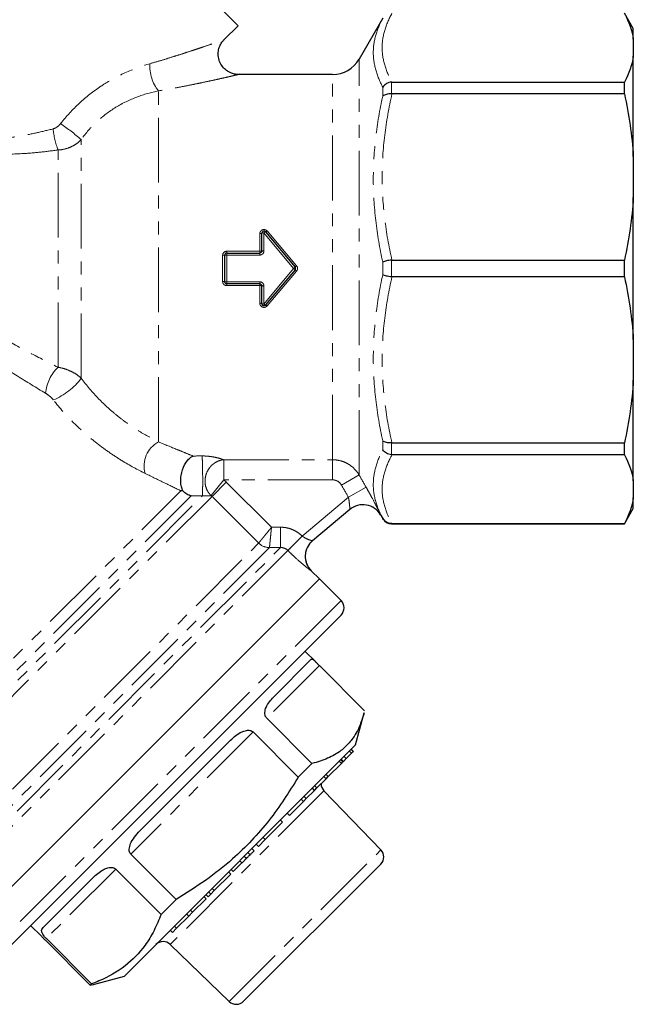
# Model space of a CAD drawing. Units: millimetres. Extents: x 105 to 303, y 28 to 281.
# Drawn here: x 243 to 303, y 127 to 224 of the extents above; entities that cross this region are included whole.
import ezdxf

# ---------------------------------------------------------------- set-up
doc = ezdxf.new("R2010")
doc.units = ezdxf.units.MM
doc.linetypes.add('PHANTOM', pattern=[12.7, 6.35, -1.27, 1.27, -1.27, 1.27, -1.27])

msp = doc.modelspace()

# ---------------------------------------------------------------- linework, layer by layer
at = {"color": 7, "linetype": 'Continuous', "lineweight": 25}
for p, q in [((264.207, 223.332), (252.187, 235.353)), ((278.378, 224.062), (276.068, 220.062)), ((302.916, 223.062), (302.05, 224.562)), ((262.845, 221.97), (264.207, 223.332)), ((302.916, 222.009), (302.916, 223.062)), ((302.916, 222.009), (302.916, 220.352)), ((302.916, 210.517), (302.916, 220.352)), ((273.47, 218.562), (264.253, 218.562)), ((279.282, 217.813), (302.05, 217.813)), ((302.05, 216.647), (302.05, 217.813)), ((302.05, 216.647), (279.282, 216.647)), ((302.916, 210.517), (302.916, 206.516)), ((302.916, 192.608), (302.916, 206.516)), ((266.543, 201.262), (266.543, 203.012)), ((266.897, 203.141), (269.792, 199.69)), ((262.9, 198.262), (262.9, 200.862)), ((263.1, 201.062), (266.343, 201.062)), ((279.282, 200.386), (302.05, 200.386)), ((302.05, 198.737), (302.05, 200.386)), ((269.792, 199.433), (266.897, 195.983)), ((302.05, 198.737), (279.282, 198.737)), ((266.343, 198.062), (263.1, 198.062)), ((266.543, 196.111), (266.543, 197.862)), ((302.916, 192.608), (302.916, 188.606)), ((302.916, 178.772), (302.916, 188.606)), ((279.282, 182.477), (302.05, 182.477)), ((302.05, 181.311), (302.05, 182.477)), ((302.05, 181.311), (279.282, 181.311)), ((302.916, 178.772), (302.916, 177.114)), ((302.916, 176.062), (302.916, 177.114)), ((275.152, 175.958), (271.504, 172.897)), ((302.05, 174.562), (302.916, 176.062)), ((278.168, 175.425), (278.378, 175.062)), ((279.244, 174.562), (302.05, 174.562)), ((279.282, 174.575), (302.05, 174.575)), ((302.05, 174.562), (302.05, 174.575)), ((272.177, 169.156), (271.379, 169.954)), ((236.822, 133.801), (272.177, 169.156)), ((239.937, 136.917), (272.177, 169.156)), ((274.298, 167.035), (272.177, 169.156)), ((274.298, 165.621), (240.357, 131.68)), ((271.821, 161.027), (270.763, 162.085)), ((267.678, 157.586), (271.376, 161.284)), ((272.175, 160.669), (276.607, 156.236)), ((271.448, 151.078), (267.016, 155.51)), ((275.713, 152.893), (276.559, 156.053)), ((265.674, 154.168), (270.106, 149.736)), ((275.713, 152.893), (253.085, 130.265)), ((254.754, 144.662), (263.33, 153.238)), ((275.488, 152.244), (275.276, 152.456)), ((275.501, 152.257), (275.289, 152.469)), ((274.474, 151.23), (274.262, 151.442)), ((274.527, 151.283), (274.315, 151.495)), ((274.527, 151.283), (274.805, 151.561)), ((274.805, 151.561), (274.593, 151.773)), ((274.805, 151.561), (275.328, 152.084)), ((275.328, 152.084), (275.116, 152.296)), ((275.328, 152.084), (275.488, 152.244)), ((275.488, 152.244), (275.501, 152.257)), ((271.448, 151.078), (270.106, 149.736)), ((273.046, 149.801), (274.331, 151.087)), ((274.331, 151.087), (274.119, 151.299)), ((274.331, 151.087), (274.474, 151.23)), ((274.474, 151.23), (274.527, 151.283)), ((271.928, 148.684), (272.828, 149.584)), ((272.828, 149.584), (272.616, 149.796)), ((272.828, 149.584), (273.046, 149.801)), ((273.046, 149.801), (272.833, 150.014)), ((271.696, 148.452), (271.484, 148.664)), ((271.696, 148.452), (271.928, 148.684)), ((271.928, 148.684), (271.716, 148.896)), ((270.613, 147.369), (270.401, 147.581)), ((270.613, 147.369), (270.881, 147.637)), ((270.881, 147.637), (270.669, 147.849)), ((270.881, 147.637), (271.696, 148.452)), ((278.2, 142.627), (272.618, 148.408)), ((269.236, 145.992), (270.613, 147.369)), ((269.236, 145.992), (269.024, 146.204)), ((266.874, 143.629), (268.573, 145.329)), ((268.573, 145.329), (268.361, 145.541)), ((266.874, 143.629), (266.662, 143.842)), ((265.772, 142.528), (265.56, 142.74)), ((266.202, 142.958), (265.99, 143.17)), ((266.202, 142.958), (266.874, 143.629)), ((258.144, 137.774), (253.712, 142.206)), ((265.021, 141.777), (264.809, 141.989)), ((265.383, 142.138), (265.17, 142.351)), ((263.736, 140.492), (264.584, 141.339)), ((264.752, 127.79), (278.188, 141.226)), ((245.112, 135.02), (249.989, 139.897)), ((252.242, 140.735), (256.674, 136.303)), ((261.876, 138.632), (263.502, 140.258)), ((263.502, 140.258), (263.29, 140.47)), ((263.736, 140.492), (263.524, 140.704)), ((261.083, 137.839), (260.871, 138.051)), ((261.277, 138.033), (261.065, 138.245)), ((261.277, 138.033), (261.538, 138.294)), ((261.538, 138.294), (261.326, 138.506)), ((261.538, 138.294), (261.876, 138.632)), ((261.876, 138.632), (261.664, 138.844)), ((258.144, 137.774), (256.674, 136.303)), ((259.751, 136.507), (261.083, 137.839)), ((258.188, 134.944), (259.383, 136.138)), ((259.383, 136.138), (259.17, 136.35)), ((259.383, 136.138), (259.751, 136.507)), ((259.751, 136.507), (259.539, 136.719)), ((243.893, 135.215), (244.951, 134.157)), ((258.188, 134.944), (257.976, 135.156)), ((257.775, 134.531), (257.563, 134.743)), ((257.775, 134.531), (258.188, 134.944)), ((245.309, 133.803), (249.741, 129.371)), ((249.87, 129.5), (245.438, 133.932)), ((257.57, 133.36), (263.351, 127.778)), ((249.925, 129.418), (253.085, 130.265)), ((249.87, 129.5), (249.741, 129.371)), ((249.741, 129.371), (249.922, 129.427))]:
    msp.add_line(p, q, dxfattribs=at)
at = {"color": 8, "linetype": 'PHANTOM', "lineweight": 18}
for p, q in [((276.068, 179.335), (276.068, 220.062)), ((273.47, 180.828), (273.47, 218.562)), ((278.378, 216.439), (278.378, 217.322)), ((279.244, 217.812), (279.244, 216.648)), ((256.416, 182.575), (256.416, 216.949)), ((248.85, 188.808), (248.85, 212.184)), ((246.58, 189.886), (246.58, 211.164)), ((266.343, 201.244), (266.343, 202.976)), ((269.639, 199.562), (266.743, 203.048)), ((266.743, 203.048), (266.743, 201.279)), ((267.05, 203.231), (269.945, 199.816)), ((262.7, 198.275), (262.7, 200.848)), ((263.1, 201.244), (263.1, 201.062)), ((263.1, 201.244), (266.343, 201.244)), ((263.1, 201.062), (263.1, 200.875)), ((263.1, 200.875), (263.1, 198.248)), ((266.343, 200.875), (263.1, 200.875)), ((266.343, 201.244), (266.343, 201.062)), ((266.343, 201.062), (266.343, 200.875)), ((269.639, 199.562), (269.792, 199.69)), ((278.378, 198.937), (278.378, 200.186)), ((279.244, 200.384), (279.244, 198.739)), ((266.743, 196.076), (269.639, 199.562)), ((269.945, 199.307), (267.05, 195.893)), ((269.639, 199.562), (269.792, 199.433)), ((263.1, 198.248), (266.343, 198.248)), ((263.1, 198.248), (263.1, 198.062)), ((263.1, 198.062), (263.1, 197.879)), ((266.343, 197.879), (263.1, 197.879)), ((266.343, 198.248), (266.343, 198.062)), ((266.343, 198.062), (266.343, 197.879)), ((266.343, 196.147), (266.343, 197.879)), ((266.743, 197.844), (266.743, 196.076)), ((278.378, 181.802), (278.378, 182.685)), ((279.244, 182.475), (279.244, 181.312)), ((262.819, 180.828), (273.47, 180.828)), ((262.819, 180.828), (262.819, 178.856)), ((273.47, 180.828), (273.47, 178.856)), ((262.819, 178.856), (261.578, 177.311)), ((263.06, 178.64), (261.659, 177.239)), ((273.47, 178.856), (262.819, 178.856)), ((263.06, 178.64), (267.484, 174.215)), ((276.068, 179.335), (274.336, 178.349)), ((227.85, 147.016), (258.62, 177.785)), ((276.751, 178.139), (275.018, 177.151)), ((228.289, 144.869), (260.71, 177.29)), ((259.617, 177.283), (228.289, 145.955)), ((261.659, 177.239), (228.582, 144.162)), ((266.229, 172.668), (261.659, 177.239)), ((270.489, 173.351), (275.018, 177.151)), ((278.378, 175.062), (278.378, 175.07)), ((279.244, 174.575), (279.244, 174.562)), ((267.484, 174.215), (268.367, 174.219)), ((268.367, 174.219), (268.376, 172.228)), ((233.153, 139.591), (266.228, 172.666)), ((270.489, 173.351), (269.09, 171.945)), ((233.592, 137.444), (268.376, 172.228)), ((267.286, 172.224), (233.592, 138.53)), ((269.091, 171.944), (233.885, 136.737)), ((271.379, 169.954), (271.376, 169.951)), ((274.298, 167.035), (238.943, 131.68)), ((272.175, 160.669), (267.016, 155.51)), ((265.674, 154.168), (253.712, 142.206)), ((272.618, 148.408), (257.57, 133.36)), ((263.351, 127.778), (278.2, 142.627)), ((264.584, 141.339), (264.371, 141.551)), ((252.242, 140.735), (245.438, 133.932))]:
    msp.add_line(p, q, dxfattribs=at)
at = {"color": 7, "linetype": 'Continuous', "lineweight": 25}
for centre, radius, start, end in [((273.47, 221.562), 3, 270, 330), ((266.743, 203.012), 0.2, 40, 180), ((263.1, 200.862), 0.2, 90, 180), ((269.639, 199.562), 0.2, 320, 40), ((263.1, 198.262), 0.2, 180, 270), ((266.743, 196.111), 0.2, 180, 320), ((276.436, 174.425), 2, 30.00495, 129.99999), ((279.244, 175.562), 1, 210, 270), ((272.793, 171.368), 2, 130, 224.94401), ((273.591, 166.328), 1, 315, 45), ((273.337, 149.103), 1, 180.573, 224), ((277.481, 141.933), 1, 315, 44), ((256.875, 132.641), 1, 46, 135), ((264.045, 128.497), 1, 226, 315)]:
    msp.add_arc(centre, radius, start, end, dxfattribs=at)
at = {"color": 8, "linetype": 'PHANTOM', "lineweight": 18}
for centre, radius, start, end in [((259.462, 219.369), 3.89, 176.36306, 218.46582), ((253.674, 213.871), 7.593, 184.79372, 200.88895), ((234.189, 195.364), 22.312, 48.92335, 55.46595), ((266.392, 203.282), 0.309, 260.99088, 299.3853), ((266.695, 202.74), 0.312, 81.06031, 119.11014), ((266.986, 202.82), 0.333, 105.64153, 136.86715), ((266.825, 203.438), 0.306, 283.5334, 317.29406), ((262.75, 201.597), 0.75, 266.19637, 281.55061), ((263.05, 200.119), 0.758, 86.23407, 101.43328), ((266.393, 201.822), 0.58, 265.09439, 285.02535), ((266.694, 200.696), 0.586, 85.14165, 104.87429), ((266.81, 203.476), 4.819, 308.22838, 310.58593), ((266.81, 195.647), 4.819, 49.41407, 51.77162), ((262.75, 197.527), 0.75, 78.44939, 93.80363), ((263.05, 199.005), 0.758, 258.56672, 273.76593), ((266.393, 197.302), 0.58, 74.97465, 94.90561), ((266.694, 198.428), 0.586, 255.12571, 274.85835), ((266.392, 195.842), 0.309, 60.6147, 99.00912), ((266.695, 196.384), 0.312, 240.88986, 278.93969), ((266.986, 196.303), 0.333, 223.13285, 254.35847), ((266.825, 195.685), 0.306, 42.70594, 76.4666), ((249.39, 186.983), 4.04, 134.06574, 174.97858), ((243.487, 192.887), 6.738, 292.97839, 322.74468), ((257.663, 180.231), 2.654, 118.0056, 196.31597), ((276.438, 174.426), 2, 29.99452, 129.9982), ((267.295, 173.731), 1.507, 224.95305, 269.65851), ((267.292, 173.748), 1.515, 225.46513, 269.81045), ((474.844, -31.468), 289.327, 134.93503, 135.32784), ((272.79, 171.365), 2, 130.00553, 225.00347)]:
    msp.add_arc(centre, radius, start, end, dxfattribs=at)
for points, knots in [([(278.378, 217.322), (278.082, 217.886), (277.849, 218.453), (277.535, 219.589), (277.453, 220.157), (277.454, 221.29), (277.536, 221.85), (277.851, 222.959), (278.083, 223.508), (278.378, 224.054)], [0, 0, 0, 0, 0.25, 0.25, 0.5, 0.5, 0.75, 0.75, 1, 1, 1, 1]), ([(279.282, 224.548), (278.976, 223.994), (278.735, 223.437), (278.406, 222.316), (278.32, 221.753), (278.319, 220.619), (278.404, 220.053), (278.733, 218.927), (278.976, 218.368), (279.282, 217.813)], [0, 0, 0, 0, 0.25, 0.25, 0.5, 0.5, 0.75, 0.75, 1, 1, 1, 1]), ([(255.58, 219.616), (255.933, 219.718), (256.641, 219.923), (257.622, 220.223), (258.532, 220.51), (259.371, 220.782), (260.179, 221.05), (260.97, 221.318), (261.587, 221.531), (262.037, 221.688), (262.362, 221.802), (262.639, 221.9), (262.824, 221.966), (262.836, 221.971), (262.842, 221.973)], [0, 0, 0, 0, 0.10842, 0.217114, 0.3102, 0.403577, 0.498175, 0.593409, 0.698654, 0.752403, 0.806633, 0.874503, 0.944354, 1, 1, 1, 1]), ([(246.838, 213.745), (247.396, 214.458), (248.006, 215.124), (249.334, 216.358), (250.041, 216.915), (251.161, 217.66), (251.544, 217.893), (252.33, 218.33), (252.73, 218.531), (253.937, 219.082), (254.756, 219.381), (255.58, 219.616)], [0, 0, 0, 0, 0.25, 0.25, 0.5, 0.5, 0.625, 0.625, 0.75, 0.75, 1, 1, 1, 1]), ([(264.253, 218.559), (264.248, 218.558), (264.237, 218.555), (264.041, 218.509), (263.748, 218.44), (263.402, 218.36), (262.922, 218.25), (262.262, 218.101), (261.412, 217.915), (260.55, 217.732), (259.636, 217.544), (258.638, 217.348), (257.567, 217.147), (256.8, 217.015), (256.416, 216.949)], [0, 0, 0, 0, 0.0575619, 0.1272587, 0.1989748, 0.2516699, 0.3048368, 0.41374, 0.5053829, 0.5977452, 0.691754, 0.7861392, 0.8929073, 1, 1, 1, 1]), ([(256.416, 216.949), (255.714, 216.807), (255.004, 216.611), (253.597, 216.081), (252.894, 215.744), (251.581, 214.943), (250.964, 214.478), (249.818, 213.409), (249.305, 212.822), (248.85, 212.184)], [0, 0, 0, 0, 0.25, 0.25, 0.5, 0.5, 0.75, 0.75, 1, 1, 1, 1]), ([(278.378, 200.186), (278.082, 201.53), (277.849, 202.882), (277.535, 205.605), (277.453, 206.969), (277.454, 209.704), (277.536, 211.062), (277.851, 213.762), (278.083, 215.104), (278.378, 216.439)], [0, 0, 0, 0, 0.25, 0.25, 0.5, 0.5, 0.75, 0.75, 1, 1, 1, 1]), ([(279.282, 216.647), (278.976, 215.309), (278.735, 213.964), (278.406, 211.259), (278.32, 209.898), (278.319, 207.16), (278.404, 205.796), (278.733, 203.075), (278.976, 201.726), (279.282, 200.386)], [0, 0, 0, 0, 0.25, 0.25, 0.5, 0.5, 0.75, 0.75, 1, 1, 1, 1]), ([(231.503, 214.631), (231.5, 214.633), (231.494, 214.638), (231.585, 214.567), (231.742, 214.448), (232.049, 214.224), (232.575, 213.875), (233.273, 213.473), (234.16, 213.051), (235.076, 212.723), (235.919, 212.502), (236.594, 212.366), (237.3, 212.265), (238.027, 212.2), (238.772, 212.17), (239.547, 212.175), (240.484, 212.221), (241.579, 212.329), (242.957, 212.534), (244.474, 212.83), (245.562, 213.101), (246.108, 213.237)], [0, 0, 0, 0, 0.040939, 0.075938, 0.111432, 0.176639, 0.24312, 0.306431, 0.371099, 0.442204, 0.478498, 0.515495, 0.552361, 0.589742, 0.627357, 0.665409, 0.706232, 0.76791, 0.829942, 0.914757, 1, 1, 1, 1]), ([(246.58, 211.164), (245.995, 211.088), (244.822, 210.936), (242.72, 210.764), (240.885, 210.725), (239.379, 210.799), (238.233, 210.899), (237.125, 211.061), (236.064, 211.289), (235.05, 211.555), (234.101, 211.877), (233.271, 212.221), (232.552, 212.552), (231.94, 212.873), (231.422, 213.172), (230.965, 213.45), (230.604, 213.687), (230.341, 213.868), (230.147, 214.004), (230.056, 214.07), (230.07, 214.059), (230.072, 214.058)], [0, 0, 0, 0, 0.080631, 0.161614, 0.28558, 0.327278, 0.365098, 0.441507, 0.480217, 0.516882, 0.591504, 0.629607, 0.661636, 0.726741, 0.759898, 0.792037, 0.857414, 0.890734, 0.924223, 0.992485, 1, 1, 1, 1]), ([(246.108, 213.237), (246.253, 213.275), (246.388, 213.344), (246.635, 213.519), (246.744, 213.625), (246.838, 213.745)], [0, 0, 0, 0, 0.5, 0.5, 1, 1, 1, 1]), ([(248.85, 212.184), (248.709, 212.033), (248.553, 211.897), (248.212, 211.656), (248.026, 211.55), (247.635, 211.374), (247.433, 211.306), (247.015, 211.205), (246.798, 211.174), (246.58, 211.164)], [0, 0, 0, 0, 0.25, 0.25, 0.5, 0.5, 0.75, 0.75, 1, 1, 1, 1]), ([(245.365, 187.337), (244.442, 187.889), (243.514, 188.456), (241.655, 189.62), (240.724, 190.218), (238.866, 191.451), (237.939, 192.086), (236.097, 193.405), (235.179, 194.089), (233.371, 195.516), (232.487, 196.254), (230.775, 197.796), (229.946, 198.599), (228.76, 199.871), (228.373, 200.309), (227.632, 201.197), (227.277, 201.648), (226.266, 203.023), (225.663, 203.97), (225.138, 204.943)], [0, 0, 0, 0, 0.125, 0.125, 0.25, 0.25, 0.375, 0.375, 0.5, 0.5, 0.625, 0.625, 0.75, 0.75, 0.8125, 0.8125, 0.875, 0.875, 1, 1, 1, 1]), ([(226.234, 205.254), (226.758, 204.345), (227.371, 203.472), (228.402, 202.216), (228.764, 201.807), (229.523, 201.004), (229.918, 200.613), (231.127, 199.481), (231.968, 198.775), (233.702, 197.431), (234.594, 196.794), (236.415, 195.568), (237.334, 194.985), (239.178, 193.867), (240.104, 193.331), (241.958, 192.294), (242.886, 191.792), (244.738, 190.819), (245.661, 190.346), (246.58, 189.886)], [0, 0, 0, 0, 0.125, 0.125, 0.1875, 0.1875, 0.25, 0.25, 0.375, 0.375, 0.5, 0.5, 0.625, 0.625, 0.75, 0.75, 0.875, 0.875, 1, 1, 1, 1]), ([(267.05, 203.231), (266.997, 203.293), (266.925, 203.338), (266.768, 203.38), (266.682, 203.376), (266.529, 203.32), (266.462, 203.268), (266.369, 203.137), (266.343, 203.057), (266.343, 202.976)], [0, 0, 0, 0, 0.25, 0.25, 0.5, 0.5, 0.75, 0.75, 1, 1, 1, 1]), ([(263.1, 201.244), (262.995, 201.244), (262.891, 201.201), (262.744, 201.056), (262.7, 200.953), (262.7, 200.848)], [0, 0, 0, 0, 0.5, 0.5, 1, 1, 1, 1]), ([(266.343, 200.875), (266.45, 200.875), (266.554, 200.92), (266.701, 201.069), (266.743, 201.173), (266.743, 201.279)], [0, 0, 0, 0, 0.5, 0.5, 1, 1, 1, 1]), ([(269.945, 199.307), (270.005, 199.378), (270.039, 199.469), (270.039, 199.655), (270.005, 199.745), (269.945, 199.816)], [0, 0, 0, 0, 0.5, 0.5, 1, 1, 1, 1]), ([(278.378, 182.685), (278.082, 184.021), (277.849, 185.367), (277.535, 188.081), (277.453, 189.442), (277.454, 192.177), (277.536, 193.538), (277.851, 196.247), (278.083, 197.595), (278.378, 198.937)], [0, 0, 0, 0, 0.25, 0.25, 0.5, 0.5, 0.75, 0.75, 1, 1, 1, 1]), ([(279.282, 198.737), (278.976, 197.399), (278.735, 196.054), (278.406, 193.349), (278.32, 191.989), (278.319, 189.25), (278.404, 187.886), (278.733, 185.165), (278.976, 183.816), (279.282, 182.477)], [0, 0, 0, 0, 0.25, 0.25, 0.5, 0.5, 0.75, 0.75, 1, 1, 1, 1]), ([(262.7, 198.275), (262.7, 198.17), (262.744, 198.068), (262.892, 197.922), (262.995, 197.879), (263.1, 197.879)], [0, 0, 0, 0, 0.5, 0.5, 1, 1, 1, 1]), ([(266.743, 197.844), (266.743, 197.95), (266.701, 198.054), (266.554, 198.204), (266.45, 198.248), (266.343, 198.248)], [0, 0, 0, 0, 0.5, 0.5, 1, 1, 1, 1]), ([(266.343, 196.147), (266.343, 196.066), (266.369, 195.986), (266.462, 195.855), (266.53, 195.803), (266.682, 195.748), (266.768, 195.744), (266.926, 195.786), (266.997, 195.831), (267.05, 195.893)], [0, 0, 0, 0, 0.25, 0.25, 0.5, 0.5, 0.75, 0.75, 1, 1, 1, 1]), ([(246.58, 189.886), (246.796, 189.85), (247.007, 189.8), (247.421, 189.672), (247.624, 189.593), (248.018, 189.408), (248.202, 189.303), (248.546, 189.073), (248.707, 188.945), (248.85, 188.808)], [0, 0, 0, 0, 0.25, 0.25, 0.5, 0.5, 0.75, 0.75, 1, 1, 1, 1]), ([(248.85, 188.808), (249.373, 188.102), (249.943, 187.433), (250.867, 186.484), (251.188, 186.175), (251.838, 185.589), (252.168, 185.311), (252.834, 184.782), (253.171, 184.531), (253.849, 184.056), (254.187, 183.833), (255.179, 183.218), (255.816, 182.871), (256.416, 182.575)], [0, 0, 0, 0, 0.25, 0.25, 0.375, 0.375, 0.5, 0.5, 0.625, 0.625, 0.75, 0.75, 1, 1, 1, 1]), ([(246.117, 186.684), (246.013, 186.816), (245.892, 186.938), (245.634, 187.16), (245.501, 187.256), (245.365, 187.337)], [0, 0, 0, 0, 0.5, 0.5, 1, 1, 1, 1]), ([(255.115, 179.486), (254.38, 179.845), (253.608, 180.263), (252.42, 180.995), (252.017, 181.258), (251.215, 181.814), (250.818, 182.106), (250.033, 182.718), (249.645, 183.038), (248.881, 183.709), (248.504, 184.061), (247.417, 185.137), (246.742, 185.891), (246.117, 186.684)], [0, 0, 0, 0, 0.25, 0.25, 0.375, 0.375, 0.5, 0.5, 0.625, 0.625, 0.75, 0.75, 1, 1, 1, 1]), ([(256.416, 182.575), (257.056, 182.312), (257.666, 182.062), (258.522, 181.713), (258.797, 181.601), (259.322, 181.387), (259.571, 181.286), (259.8, 181.193)], [0, 0, 0, 0, 0.5, 0.5, 0.75, 0.75, 1, 1, 1, 1]), ([(278.378, 175.07), (278.082, 175.615), (277.849, 176.167), (277.535, 177.282), (277.453, 177.843), (277.454, 178.976), (277.536, 179.542), (277.851, 180.673), (278.083, 181.238), (278.378, 181.802)], [0, 0, 0, 0, 0.25, 0.25, 0.5, 0.5, 0.75, 0.75, 1, 1, 1, 1]), ([(279.282, 181.311), (278.976, 180.756), (278.735, 180.199), (278.406, 179.079), (278.32, 178.515), (278.319, 177.381), (278.404, 176.816), (278.733, 175.689), (278.976, 175.13), (279.282, 174.575)], [0, 0, 0, 0, 0.25, 0.25, 0.5, 0.5, 0.75, 0.75, 1, 1, 1, 1]), ([(260.686, 181.199), (260.718, 181.199), (260.783, 181.199), (260.88, 181.197), (260.978, 181.194), (261.106, 181.187), (261.262, 181.174), (261.493, 181.149), (261.764, 181.108), (262.132, 181.034), (262.434, 180.954), (262.641, 180.889), (262.746, 180.853), (262.794, 180.836), (262.819, 180.828)], [0, 0, 0, 0, 0.033181, 0.066638, 0.100529, 0.135004, 0.20084, 0.269051, 0.394073, 0.527815, 0.769076, 0.885435, 0.941507, 1, 1, 1, 1]), ([(260.686, 181.199), (260.691, 181.157), (260.696, 181.092), (260.708, 180.892), (260.714, 180.758), (260.726, 180.408), (260.731, 180.193), (260.74, 179.705), (260.743, 179.432), (260.747, 178.892), (260.747, 178.626), (260.744, 178.159), (260.741, 177.958), (260.733, 177.642), (260.729, 177.526), (260.72, 177.363), (260.715, 177.316), (260.71, 177.29)], [0, 0, 0, 0, 0.125, 0.125, 0.25, 0.25, 0.375, 0.375, 0.5, 0.5, 0.625, 0.625, 0.75, 0.75, 0.875, 0.875, 1, 1, 1, 1]), ([(262.819, 180.828), (262.778, 180.824), (262.698, 180.816), (262.58, 180.795), (262.468, 180.768), (262.306, 180.717), (262.103, 180.629), (261.855, 180.477), (261.624, 180.283), (261.337, 179.956), (261.08, 179.479), (260.96, 178.888), (260.99, 178.366), (261.101, 177.998), (261.228, 177.743), (261.332, 177.582), (261.449, 177.435), (261.534, 177.353), (261.578, 177.311)], [0, 0, 0, 0, 0.027776, 0.054546, 0.080316, 0.105094, 0.16694, 0.225622, 0.293494, 0.35926, 0.500065, 0.626257, 0.731695, 0.830069, 0.873718, 0.919778, 0.958407, 1, 1, 1, 1]), ([(273.47, 180.828), (273.734, 180.828), (273.993, 180.793), (274.372, 180.692), (274.498, 180.65), (274.74, 180.55), (274.857, 180.493), (275.195, 180.298), (275.407, 180.137), (275.776, 179.77), (275.936, 179.563), (276.068, 179.335)], [0, 0, 0, 0, 0.25, 0.25, 0.375, 0.375, 0.5, 0.5, 0.75, 0.75, 1, 1, 1, 1]), ([(258.62, 177.785), (258.158, 178.008), (257.61, 178.273), (256.426, 178.847), (255.787, 179.158), (255.115, 179.486)], [0, 0, 0, 0, 0.5, 0.5, 1, 1, 1, 1]), ([(274.336, 178.349), (274.249, 178.502), (274.121, 178.631), (273.896, 178.763), (273.814, 178.798), (273.645, 178.844), (273.558, 178.856), (273.47, 178.856)], [0, 0, 0, 0, 0.5, 0.5, 0.75, 0.75, 1, 1, 1, 1]), ([(276.751, 178.139), (276.848, 177.97), (276.943, 177.801), (277.128, 177.465), (277.219, 177.299), (277.476, 176.821), (277.633, 176.519), (277.828, 176.137), (277.888, 176.019), (277.99, 175.813), (278.033, 175.725), (278.103, 175.58), (278.13, 175.523), (278.164, 175.447), (278.172, 175.427), (278.17, 175.426)], [0, 0, 0, 0, 0.125, 0.125, 0.25, 0.25, 0.5, 0.5, 0.625, 0.625, 0.75, 0.75, 0.875, 0.875, 1, 1, 1, 1]), ([(261.578, 177.311), (261.568, 177.31), (261.547, 177.31), (261.495, 177.309), (261.435, 177.309), (261.37, 177.308), (261.307, 177.307), (261.224, 177.306), (261.131, 177.304), (261.063, 177.302), (261.004, 177.301), (260.941, 177.299), (260.877, 177.297), (260.818, 177.295), (260.765, 177.293), (260.728, 177.291), (260.71, 177.29)], [0, 0, 0, 0, 0.066636, 0.138806, 0.322707, 0.38159, 0.448065, 0.608656, 0.704864, 0.758388, 0.808271, 0.864627, 0.911759, 0.945214, 0.974293, 1, 1, 1, 1]), ([(275.152, 175.958), (275.154, 175.96), (275.155, 175.971), (275.155, 176.01), (275.154, 176.038), (275.15, 176.144), (275.143, 176.243), (275.123, 176.469), (275.108, 176.598), (275.071, 176.868), (275.047, 177.01), (275.018, 177.151)], [0, 0, 0, 0, 0.125, 0.125, 0.25, 0.25, 0.5, 0.5, 0.75, 0.75, 1, 1, 1, 1]), ([(266.229, 172.668), (266.25, 172.694), (266.298, 172.753), (266.407, 172.887), (266.449, 172.938), (266.543, 173.055), (266.596, 173.12), (266.71, 173.261), (266.771, 173.336), (266.901, 173.496), (266.97, 173.581), (267.111, 173.755), (267.183, 173.844), (267.332, 174.027), (267.409, 174.122), (267.484, 174.215)], [0, 0, 0, 0, 0.25, 0.25, 0.375, 0.375, 0.5, 0.5, 0.625, 0.625, 0.75, 0.75, 0.875, 0.875, 1, 1, 1, 1]), ([(267.287, 172.233), (267.29, 172.266), (267.298, 172.341), (267.315, 172.513), (267.322, 172.579), (267.336, 172.728), (267.345, 172.812), (267.363, 172.992), (267.372, 173.089), (267.393, 173.294), (267.403, 173.403), (267.426, 173.625), (267.437, 173.74), (267.46, 173.975), (267.472, 174.096), (267.484, 174.215)], [0, 0, 0, 0, 0.25, 0.25, 0.375, 0.375, 0.5, 0.5, 0.625, 0.625, 0.75, 0.75, 0.875, 0.875, 1, 1, 1, 1]), ([(268.367, 174.219), (268.565, 174.22), (268.763, 174.201), (269.147, 174.126), (269.334, 174.071), (269.697, 173.922), (269.872, 173.829), (270.197, 173.613), (270.349, 173.49), (270.489, 173.351)], [0, 0, 0, 0, 0.25, 0.25, 0.5, 0.5, 0.75, 0.75, 1, 1, 1, 1]), ([(270.491, 173.349), (270.717, 173.189), (270.962, 173.07), (271.253, 172.958), (271.338, 172.931), (271.461, 172.898), (271.498, 172.892), (271.504, 172.897)], [0, 0, 0, 0, 0.5, 0.5, 0.75, 0.75, 1, 1, 1, 1]), ([(269.09, 171.945), (268.995, 172.039), (268.883, 172.112), (268.638, 172.208), (268.507, 172.231), (268.376, 172.228)], [0, 0, 0, 0, 0.5, 0.5, 1, 1, 1, 1]), ([(271.376, 169.951), (271.373, 169.949), (271.354, 169.96), (271.284, 170.009), (271.232, 170.047), (271.102, 170.147), (271.024, 170.208), (270.844, 170.353), (270.742, 170.437), (270.415, 170.711), (270.162, 170.931), (269.769, 171.29), (269.634, 171.416), (269.363, 171.676), (269.227, 171.808), (269.091, 171.944)], [0, 0, 0, 0, 0.125, 0.125, 0.25, 0.25, 0.375, 0.375, 0.5, 0.5, 0.75, 0.75, 0.875, 0.875, 1, 1, 1, 1])]:
    msp.add_open_spline(points, degree=3, knots=knots, dxfattribs=at)
at = {"color": 7, "linetype": 'Continuous', "lineweight": 25}
for points in [[(302.05, 224.548), (302.493, 223.714), (302.797, 222.869), (302.916, 222.009)], [(302.916, 220.352), (302.796, 219.491), (302.493, 218.646), (302.05, 217.813)], [(279.282, 217.813), (279.269, 217.813), (279.256, 217.812), (279.244, 217.812)], [(279.244, 216.648), (279.256, 216.647), (279.269, 216.647), (279.282, 216.647)], [(302.05, 216.647), (302.493, 214.634), (302.797, 212.593), (302.916, 210.517)], [(302.916, 206.516), (302.796, 204.437), (302.493, 202.397), (302.05, 200.386)], [(279.282, 200.386), (279.269, 200.386), (279.256, 200.386), (279.244, 200.384)], [(279.244, 198.739), (279.256, 198.738), (279.269, 198.737), (279.282, 198.737)], [(302.05, 198.737), (302.493, 196.724), (302.797, 194.684), (302.916, 192.608)], [(302.916, 188.606), (302.796, 186.528), (302.493, 184.488), (302.05, 182.477)], [(279.282, 182.477), (279.269, 182.477), (279.256, 182.476), (279.244, 182.475)], [(279.244, 181.312), (279.256, 181.311), (279.269, 181.311), (279.282, 181.311)], [(302.05, 181.311), (302.493, 180.477), (302.797, 179.632), (302.916, 178.772)], [(258.816, 177.769), (258.752, 177.773), (258.687, 177.778), (258.62, 177.785)], [(302.916, 177.114), (302.796, 176.253), (302.493, 175.408), (302.05, 174.575)], [(279.282, 174.575), (279.269, 174.575), (279.256, 174.575), (279.244, 174.575)]]:
    msp.add_open_spline(points, degree=3, dxfattribs=at)
for points, knots in [([(264.384, 218.577), (264.279, 218.571), (264.042, 218.557), (263.629, 218.649), (263.178, 218.854), (262.754, 219.214), (262.433, 219.69), (262.259, 220.258), (262.257, 220.826), (262.396, 221.318), (262.597, 221.696), (262.772, 221.885), (262.848, 221.967)], [0, 0, 0, 0, 0.064844, 0.147677, 0.261209, 0.370849, 0.490469, 0.614129, 0.735971, 0.839633, 0.930483, 1, 1, 1, 1]), ([(279.244, 217.812), (279.155, 217.805), (279.068, 217.789), (278.898, 217.737), (278.816, 217.702), (278.591, 217.574), (278.464, 217.455), (278.378, 217.322)], [0, 0, 0, 0, 0.25, 0.25, 0.5, 0.5, 1, 1, 1, 1]), ([(279.244, 216.648), (279.155, 216.655), (279.068, 216.656), (278.898, 216.644), (278.816, 216.631), (278.591, 216.576), (278.464, 216.515), (278.378, 216.439)], [0, 0, 0, 0, 0.25, 0.25, 0.5, 0.5, 1, 1, 1, 1]), ([(266.543, 201.262), (266.543, 201.209), (266.522, 201.158), (266.449, 201.084), (266.397, 201.062), (266.343, 201.062)], [0, 0, 0, 0, 0.5, 0.5, 1, 1, 1, 1]), ([(279.244, 200.384), (279.155, 200.375), (279.068, 200.363), (278.898, 200.335), (278.816, 200.319), (278.591, 200.267), (278.464, 200.227), (278.378, 200.186)], [0, 0, 0, 0, 0.25, 0.25, 0.5, 0.5, 1, 1, 1, 1]), ([(279.244, 198.739), (279.155, 198.749), (279.068, 198.761), (278.898, 198.789), (278.816, 198.805), (278.591, 198.856), (278.464, 198.897), (278.378, 198.937)], [0, 0, 0, 0, 0.25, 0.25, 0.5, 0.5, 1, 1, 1, 1]), ([(266.343, 198.062), (266.397, 198.062), (266.448, 198.04), (266.522, 197.966), (266.543, 197.914), (266.543, 197.862)], [0, 0, 0, 0, 0.5, 0.5, 1, 1, 1, 1]), ([(279.244, 182.475), (279.155, 182.468), (279.068, 182.468), (278.898, 182.48), (278.816, 182.492), (278.591, 182.547), (278.464, 182.608), (278.378, 182.685)], [0, 0, 0, 0, 0.25, 0.25, 0.5, 0.5, 1, 1, 1, 1]), ([(279.244, 181.312), (279.155, 181.319), (279.068, 181.335), (278.898, 181.386), (278.816, 181.422), (278.591, 181.55), (278.464, 181.668), (278.378, 181.802)], [0, 0, 0, 0, 0.25, 0.25, 0.5, 0.5, 1, 1, 1, 1]), ([(258.816, 177.769), (258.752, 177.891), (258.701, 178.031), (258.624, 178.352), (258.601, 178.527), (258.59, 178.899), (258.603, 179.091), (258.663, 179.473), (258.709, 179.659), (258.886, 180.186), (259.052, 180.486), (259.323, 180.83), (259.418, 180.929), (259.608, 181.088), (259.705, 181.15), (259.8, 181.193)], [0, 0, 0, 0, 0.125, 0.125, 0.25, 0.25, 0.375, 0.375, 0.5, 0.5, 0.75, 0.75, 0.875, 0.875, 1, 1, 1, 1]), ([(259.617, 177.283), (259.549, 177.297), (259.478, 177.319), (259.34, 177.373), (259.272, 177.407), (259.07, 177.527), (258.936, 177.635), (258.816, 177.769)], [0, 0, 0, 0, 0.25, 0.25, 0.5, 0.5, 1, 1, 1, 1]), ([(279.244, 174.575), (279.155, 174.575), (279.068, 174.586), (278.898, 174.631), (278.816, 174.665), (278.591, 174.794), (278.464, 174.921), (278.378, 175.07)], [0, 0, 0, 0, 0.25, 0.25, 0.5, 0.5, 1, 1, 1, 1]), ([(271.376, 161.284), (271.424, 161.306), (271.485, 161.335), (271.685, 161.163), (271.825, 161.024), (271.999, 160.846), (272.101, 160.742), (272.162, 160.682), (272.175, 160.669)], [0, 0, 0, 0, 0.519318, 0.661652, 0.848724, 0.914614, 0.981142, 1, 1, 1, 1]), ([(267.016, 155.51), (266.981, 155.551), (266.903, 155.644), (266.834, 155.85), (266.821, 156.178), (267.028, 156.867), (267.401, 157.28), (267.678, 157.586)], [0, 0, 0, 0, 0.0542652, 0.1207764, 0.2249116, 0.4261678, 1, 1, 1, 1]), ([(276.551, 156.056), (276.457, 155.726), (276.194, 154.806), (275.592, 153.671), (274.86, 152.824), (274.241, 152.304), (273.668, 151.924), (272.984, 151.58), (272.246, 151.294), (271.714, 151.15), (271.448, 151.078)], [0, 0, 0, 0, 0.127997, 0.357999, 0.513796, 0.59209, 0.693413, 0.79503, 0.897413, 1, 1, 1, 1]), ([(263.33, 153.238), (263.678, 153.561), (264.123, 153.972), (264.807, 154.285), (265.164, 154.363), (265.462, 154.309), (265.599, 154.239), (265.661, 154.181), (265.674, 154.168)], [0, 0, 0, 0, 0.519318, 0.661652, 0.848724, 0.914614, 0.981142, 1, 1, 1, 1]), ([(270.106, 149.736), (269.199, 148.3), (267.827, 146.129), (265.569, 143.534), (263.512, 141.535), (261.049, 139.572), (259.116, 138.375), (258.144, 137.774)], [0, 0, 0, 0, 0.297197, 0.449412, 0.601616, 0.799805, 1, 1, 1, 1]), ([(253.712, 142.206), (253.678, 142.248), (253.601, 142.342), (253.544, 142.561), (253.562, 142.919), (253.866, 143.705), (254.377, 144.255), (254.754, 144.662)], [0, 0, 0, 0, 0.054265, 0.120776, 0.224912, 0.426168, 1, 1, 1, 1]), ([(264.584, 141.339), (264.666, 141.422), (264.813, 141.568), (264.957, 141.713), (265.021, 141.777)], [0, 0, 0, 0, 0.560157, 1, 1, 1, 1]), ([(265.021, 141.777), (265.095, 141.85), (265.226, 141.982), (265.335, 142.09), (265.383, 142.138)], [0, 0, 0, 0, 0.559862, 1, 1, 1, 1]), ([(265.383, 142.138), (265.455, 142.211), (265.601, 142.357), (265.744, 142.499), (265.761, 142.517), (265.772, 142.528)], [0, 0, 0, 0, 0.279792, 0.55996, 1, 1, 1, 1]), ([(249.989, 139.897), (250.302, 140.184), (250.702, 140.551), (251.372, 140.85), (251.728, 140.928), (252.029, 140.876), (252.166, 140.806), (252.228, 140.748), (252.242, 140.735)], [0, 0, 0, 0, 0.519318, 0.661652, 0.848724, 0.914614, 0.981142, 1, 1, 1, 1]), ([(256.674, 136.303), (256.455, 135.767), (256.015, 134.691), (254.932, 132.914), (253.223, 131.142), (251.3, 130.059), (250.111, 129.594), (249.87, 129.5)], [0, 0, 0, 0, 0.16925, 0.339524, 0.628305, 0.924869, 1, 1, 1, 1]), ([(245.438, 133.932), (245.401, 133.971), (245.317, 134.057), (245.191, 134.208), (245.051, 134.408), (244.908, 134.746), (245.025, 134.903), (245.112, 135.02)], [0, 0, 0, 0, 0.054265, 0.120776, 0.224912, 0.426168, 1, 1, 1, 1]), ([(244.952, 134.158), (244.973, 134.136), (245.017, 134.091), (245.134, 133.978), (245.236, 133.877), (245.296, 133.816), (245.309, 133.803)], [0, 0, 0, 0, 0.301023, 0.605471, 0.912865, 1, 1, 1, 1])]:
    msp.add_open_spline(points, degree=3, knots=knots, dxfattribs=at)
at = {"color": 8, "linetype": 'PHANTOM', "lineweight": 18}
for points in [[(259.8, 181.193), (260.096, 181.195), (260.391, 181.197), (260.686, 181.199)], [(262.819, 178.856), (262.902, 178.788), (262.983, 178.716), (263.06, 178.64)], [(276.068, 179.335), (276.295, 178.937), (276.523, 178.538), (276.751, 178.139)], [(275.018, 177.151), (274.791, 177.55), (274.563, 177.949), (274.336, 178.349)], [(260.71, 177.29), (260.346, 177.288), (259.982, 177.286), (259.617, 177.283)], [(261.659, 177.239), (261.633, 177.264), (261.606, 177.288), (261.578, 177.311)], [(266.228, 172.666), (266.229, 172.666), (266.229, 172.667), (266.229, 172.668)], [(270.489, 173.351), (270.49, 173.35), (270.49, 173.35), (270.491, 173.349)], [(267.287, 172.233), (267.287, 172.229), (267.286, 172.226), (267.286, 172.224)], [(268.376, 172.228), (268.013, 172.227), (267.649, 172.225), (267.286, 172.224)], [(269.091, 171.944), (269.091, 171.944), (269.09, 171.945), (269.09, 171.945)]]:
    msp.add_open_spline(points, degree=3, dxfattribs=at)

doc.saveas('drawing.dxf')
